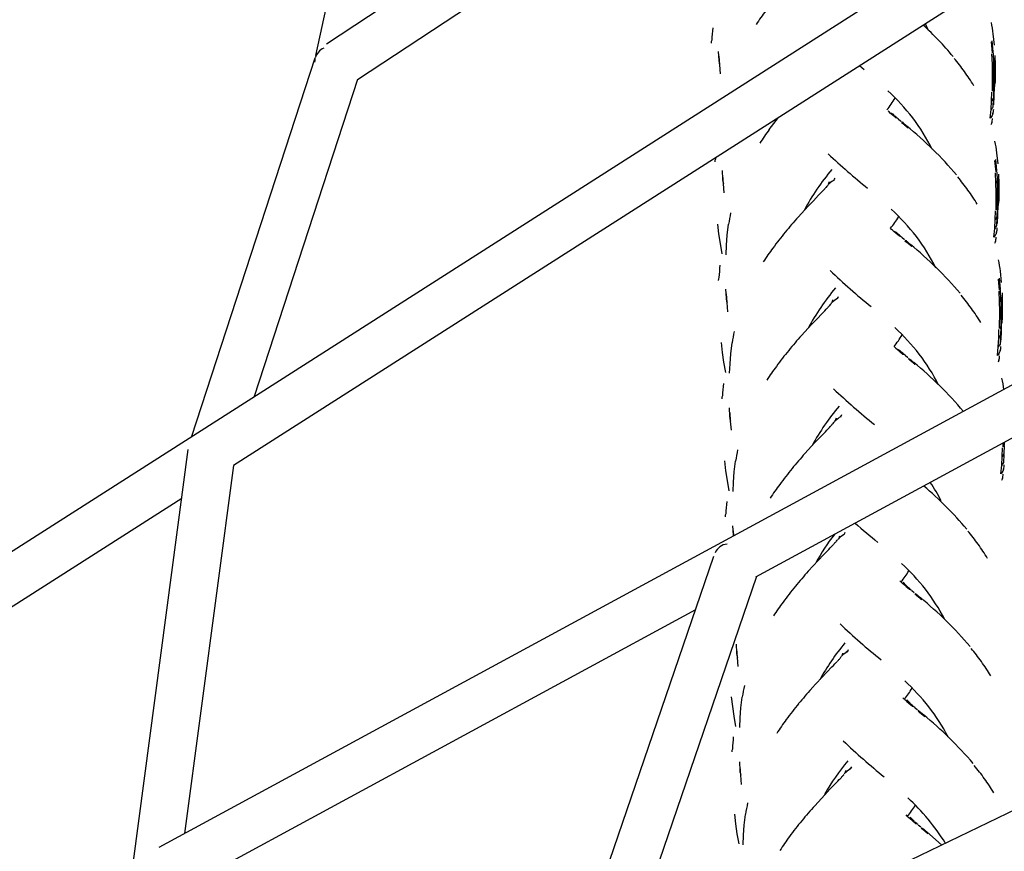
# Model space of a CAD drawing. Units: inches. Extents: x 919 to 1667, y -290 to 615.
# Drawn here: x 1197 to 1213, y 240 to 254 of the extents above; entities that cross this region are included whole.
import ezdxf

# ---------------------------------------------------------------- set-up
doc = ezdxf.new("R2010")
doc.units = ezdxf.units.IN
doc.header["$LTSCALE"] = 500
doc.header["$MEASUREMENT"] = 0
doc.layers.add('Make2D', color=7, linetype='Continuous', true_color=0x000000)
doc.layers.add('usezones$ASTM$DIMS', color=4, linetype='Continuous', true_color=0x00ffff)
doc.styles.add('Arial', font='arial.ttf')
doc.dimstyles.new('ASTM RC DIMS', dxfattribs={"dimtxt": 15.74804, "dimasz": 11.81103, "dimexe": 5.905515, "dimexo": 5.905515, "dimgap": 9.842525, "dimtad": 0, "dimtih": 1, "dimtoh": 1, "dimdec": 3, "dimzin": 1, "dimdsep": 46, "dimlunit": 4, "dimtxsty": 'Arial', "dimcen": 5.905515, "dimazin": 0, "dimtfac": 1, "dimtdec": 4, "dimtix": 1, "dimtmove": 1, "dimatfit": 3, "dimfxl": 0, "dimtolj": 1, "dimtzin": 1, "dimarcsym": 0})

# ---------------------------------------------------------------- blocks, each defined once
blk = doc.blocks.new('*D1')
at = {"layer": 'Defpoints', "color": 0}
for p in [(1185.484, 539.158), (1263.094, -145.587), (1621.486, -145.587)]:
    blk.add_point(p, dxfattribs=at)
at = {"layer": 'usezones$ASTM$DIMS', "color": 0, "lineweight": -2}
for p, q in [((1191.39, 539.158), (1627.391, 539.158)), ((1621.486, 527.347), (1621.486, 225.292)), ((1621.486, -133.776), (1621.486, 168.279)), ((1268.999, -145.587), (1627.391, -145.587))]:
    blk.add_line(p, q, dxfattribs=at)
at = {"layer": 'usezones$ASTM$DIMS', "color": 0}
for points in [[(1623.454, 527.347), (1619.517, 527.347), (1621.486, 539.158)], [(1619.517, -133.776), (1623.454, -133.776), (1621.486, -145.587)]]:
    blk.add_solid(points, dxfattribs=at)
at = {"layer": 'usezones$ASTM$DIMS', "color": 0, "insert": (1621.486, 196.786), "char_height": 15.74804, "attachment_point": 5, "style": 'Arial'}
blk.add_mtext('\\A1;57\'-0{\\H1.000000x;\\S3/4;}"', dxfattribs=at)
blk = doc.blocks.new('*D2')
at = {"layer": 'Defpoints', "color": 0}
for p in [(1547.083, 595.608), (1547.083, 63.877), (919.313, 58.86)]:
    blk.add_point(p, dxfattribs=at)
at = {"layer": 'usezones$ASTM$DIMS', "color": 0, "lineweight": -2}
for p, q in [((919.313, 64.765), (919.313, 601.513)), ((1547.083, 69.783), (1547.083, 601.513)), ((931.124, 595.608), (1190.363, 595.608)), ((1535.272, 595.608), (1276.033, 595.608))]:
    blk.add_line(p, q, dxfattribs=at)
at = {"layer": 'usezones$ASTM$DIMS', "color": 0}
for points in [[(931.124, 597.576), (931.124, 593.639), (919.313, 595.608)], [(1535.272, 593.639), (1535.272, 597.576), (1547.083, 595.608)]]:
    blk.add_solid(points, dxfattribs=at)
at = {"layer": 'usezones$ASTM$DIMS', "color": 0, "insert": (1233.198, 595.608), "char_height": 15.74804, "attachment_point": 5, "style": 'Arial'}
blk.add_mtext('\\A1;52\'-3{\\H1.000000x;\\S3/4;}"', dxfattribs=at)

msp = doc.modelspace()

# ---------------------------------------------------------------- linework, layer by layer
at = {"layer": 'Make2D'}
for p, q in [((1202.1784, 252.7946), (1211.9493, 259.232)), ((1201.4767, 253.1983), (1202.7766, 259.1501)), ((1201.654, 253.392), (1210.3027, 259.0901)), ((1188.7207, 239.9961), (1214.3572, 256.3595)), ((1214.8422, 255.7349), (1200.0967, 246.3231)), ((1211.7531, 253.618), (1211.6989, 253.7286)), ((1212.857, 253.3703), (1212.8382, 253.5569)), ((1212.824, 253.2395), (1212.8056, 253.4251)), ((1212.8143, 253.443), (1212.8328, 253.2571)), ((1199.3998, 246.8124), (1201.4692, 253.1595)), ((1208.2271, 253.2652), (1208.2348, 253.1191)), ((1208.2498, 253.0405), (1208.242, 253.1866)), ((1212.8224, 253.0506), (1212.814, 253.2223)), ((1212.8328, 253.2571), (1212.824, 253.2395)), ((1212.834, 253.2395), (1212.8413, 253.0848)), ((1212.8582, 252.9592), (1212.8553, 253.1209)), ((1212.8658, 253.1975), (1212.8688, 253.0356)), ((1208.2652, 252.8871), (1208.2498, 253.0405)), ((1210.672, 252.9579), (1210.5939, 253.0233)), ((1212.8324, 253.0674), (1212.8224, 253.0506)), ((1212.8251, 252.8894), (1212.8224, 253.0506)), ((1212.8413, 253.0848), (1212.8324, 253.0674)), ((1212.8418, 253.0677), (1212.8441, 252.9232)), ((1212.8576, 252.6681), (1212.8582, 252.9592)), ((1212.8688, 253.0356), (1212.8686, 252.7441)), ((1202.1784, 252.7946), (1200.4457, 247.48)), ((1212.8242, 252.5992), (1212.8251, 252.8894)), ((1212.8352, 252.906), (1212.8251, 252.8894)), ((1212.8441, 252.9232), (1212.8352, 252.906)), ((1212.8442, 252.9061), (1212.8433, 252.6326)), ((1212.8433, 252.6326), (1212.8343, 252.6156)), ((1212.8537, 252.5221), (1212.8576, 252.6681)), ((1212.8087, 252.4383), (1212.8127, 252.5832)), ((1212.8304, 252.4702), (1212.8202, 252.454)), ((1212.8343, 252.6156), (1212.8242, 252.5992)), ((1212.8394, 252.487), (1212.8304, 252.4702)), ((1212.8387, 252.4699), (1212.8315, 252.337)), ((1212.843, 252.6155), (1212.8394, 252.487)), ((1212.8459, 252.3716), (1212.8537, 252.5221)), ((1212.8007, 252.2894), (1212.8087, 252.4383)), ((1212.8122, 252.3048), (1212.8007, 252.2894)), ((1212.8202, 252.454), (1212.8087, 252.4383)), ((1212.8224, 252.3206), (1212.8122, 252.3048)), ((1212.8315, 252.337), (1212.8224, 252.3206)), ((1209.0826, 251.9557), (1209.2372, 252.1574)), ((1211.0912, 252.2494), (1211.0755, 252.2642)), ((1211.1108, 252.2313), (1211.0914, 252.2492)), ((1211.1502, 252.1962), (1211.1113, 252.2309)), ((1211.2056, 252.1486), (1211.1513, 252.1952)), ((1211.1643, 252.2068), (1211.1532, 252.2171)), ((1211.2456, 252.1324), (1211.289, 252.0966)), ((1212.7878, 252.1431), (1212.8007, 252.2894)), ((1212.7993, 252.158), (1212.7878, 252.1431)), ((1212.8095, 252.1733), (1212.7993, 252.158)), ((1212.8186, 252.1894), (1212.8095, 252.1733)), ((1212.833, 252.2232), (1212.8186, 252.1894)), ((1211.3157, 252.0569), (1211.2998, 252.07)), ((1211.3006, 252.0869), (1211.3092, 252.0772)), ((1211.314, 252.0758), (1211.3246, 252.0633)), ((1211.314, 252.0758), (1211.3398, 252.0543)), ((1211.3307, 252.0445), (1211.3157, 252.0569)), ((1211.3581, 252.0216), (1211.3307, 252.0445)), ((1211.3398, 252.0543), (1211.3651, 252.0332)), ((1211.3848, 251.9993), (1211.3581, 252.0216)), ((1211.3651, 252.0332), (1211.3903, 252.012)), ((1211.4114, 251.977), (1211.3848, 251.9993)), ((1212.8122, 252.0672), (1212.7978, 252.0344)), ((1208.1799, 251.4825), (1208.1789, 251.46)), ((1212.9179, 251.3787), (1212.8991, 251.5653)), ((1212.8849, 251.2479), (1212.8665, 251.4334)), ((1212.8752, 251.4514), (1212.8937, 251.2655)), ((1208.2894, 251.2706), (1208.297, 251.1245)), ((1208.3121, 251.046), (1208.3043, 251.1921)), ((1210.1779, 251.1243), (1210.1859, 251.1409)), ((1212.8833, 251.059), (1212.8749, 251.2307)), ((1212.8937, 251.2655), (1212.8849, 251.2479)), ((1212.8949, 251.2479), (1212.9022, 251.0932)), ((1212.9267, 251.2059), (1212.9298, 251.044)), ((1208.3274, 250.8925), (1208.3121, 251.046)), ((1210.0129, 250.967), (1210.0225, 250.9713)), ((1210.0226, 250.9762), (1210.0318, 250.9816)), ((1210.033, 250.983), (1210.0396, 250.9906)), ((1210.0397, 250.9907), (1210.0512, 251.0049)), ((1210.05, 251.0062), (1210.0564, 251.0118)), ((1210.0611, 251.0185), (1210.0693, 251.0313)), ((1210.0784, 251.046), (1210.1098, 251.0747)), ((1210.082, 251.0557), (1210.0916, 251.083)), ((1210.1675, 251.1055), (1210.1779, 251.1243)), ((1212.8933, 251.0758), (1212.8833, 251.059)), ((1212.886, 250.8977), (1212.8833, 251.059)), ((1212.9022, 251.0932), (1212.8933, 251.0758)), ((1212.9027, 251.0761), (1212.905, 250.9316)), ((1212.9191, 250.9675), (1212.9162, 251.1293)), ((1212.9298, 251.044), (1212.9295, 250.7525)), ((1209.8206, 250.7613), (1209.9079, 250.852)), ((1209.9079, 250.852), (1209.9311, 250.876)), ((1209.9311, 250.876), (1209.9543, 250.9001)), ((1209.9543, 250.9001), (1209.978, 250.9245)), ((1209.978, 250.9245), (1209.9902, 250.9371)), ((1209.9925, 250.9396), (1210.0014, 250.9488)), ((1210.0016, 250.9491), (1210.0128, 250.9609)), ((1212.8851, 250.6076), (1212.886, 250.8977)), ((1212.8961, 250.9144), (1212.886, 250.8977)), ((1212.905, 250.9316), (1212.8961, 250.9144)), ((1212.9051, 250.9145), (1212.9042, 250.641)), ((1212.9185, 250.6765), (1212.9191, 250.9675)), ((1209.5651, 250.4866), (1209.733, 250.6692)), ((1209.733, 250.6692), (1209.8206, 250.7613)), ((1212.9042, 250.641), (1212.8952, 250.624)), ((1212.9146, 250.5305), (1212.9185, 250.6765)), ((1212.8696, 250.4467), (1212.8736, 250.5916)), ((1212.8913, 250.4786), (1212.8811, 250.4624)), ((1212.8952, 250.624), (1212.8851, 250.6076)), ((1212.9003, 250.4953), (1212.8913, 250.4786)), ((1212.8996, 250.4782), (1212.8924, 250.3454)), ((1212.9039, 250.6239), (1212.9003, 250.4953)), ((1212.9068, 250.38), (1212.9146, 250.5305)), ((1208.2142, 250.3693), (1208.2327, 250.2046)), ((1208.3773, 250.1843), (1208.3995, 250.3672)), ((1212.8616, 250.2978), (1212.8696, 250.4467)), ((1212.8731, 250.3131), (1212.8616, 250.2978)), ((1212.8811, 250.4624), (1212.8696, 250.4467)), ((1212.8833, 250.329), (1212.8731, 250.3131)), ((1212.8924, 250.3454), (1212.8833, 250.329)), ((1208.2327, 250.2046), (1208.2558, 250.042)), ((1208.3645, 250.0152), (1208.3773, 250.1843)), ((1211.1336, 250.2807), (1211.1147, 250.299)), ((1211.1493, 250.2659), (1211.1336, 250.2807)), ((1211.1689, 250.2478), (1211.1495, 250.2657)), ((1211.2083, 250.2127), (1211.1694, 250.2474)), ((1211.2637, 250.165), (1211.2094, 250.2117)), ((1211.2224, 250.2233), (1211.2113, 250.2336)), ((1211.3037, 250.1488), (1211.3471, 250.113)), ((1212.8487, 250.1515), (1212.8616, 250.2978)), ((1212.8602, 250.1664), (1212.8487, 250.1515)), ((1212.8704, 250.1817), (1212.8602, 250.1664)), ((1212.8795, 250.1977), (1212.8704, 250.1817)), ((1212.8939, 250.2316), (1212.8795, 250.1977)), ((1208.2558, 250.042), (1208.2873, 249.8712)), ((1208.357, 249.8567), (1208.3645, 250.0152)), ((1211.3738, 250.0734), (1211.3579, 250.0865)), ((1211.3587, 250.1034), (1211.3673, 250.0937)), ((1211.3721, 250.0923), (1211.3827, 250.0798)), ((1211.3721, 250.0923), (1211.3979, 250.0708)), ((1211.3888, 250.0609), (1211.3738, 250.0734)), ((1211.4162, 250.0381), (1211.3888, 250.0609)), ((1211.3979, 250.0708), (1211.4232, 250.0497)), ((1211.4429, 250.0158), (1211.4162, 250.0381)), ((1211.4232, 250.0497), (1211.4484, 250.0285)), ((1211.4695, 249.9935), (1211.4429, 250.0158)), ((1212.8731, 250.0756), (1212.8587, 250.0428)), ((1198.8501, 239.9216), (1217.3352, 249.9467)), ((1212.9772, 249.3912), (1212.9584, 249.5778)), ((1212.9442, 249.2604), (1212.9258, 249.446)), ((1212.9346, 249.464), (1212.9531, 249.278)), ((1208.3503, 249.279), (1208.3579, 249.1329)), ((1208.373, 249.0543), (1208.3652, 249.2004)), ((1217.5445, 249.1644), (1208.8479, 244.448)), ((1210.236, 249.1407), (1210.244, 249.1574)), ((1212.9426, 249.0715), (1212.9342, 249.2433)), ((1212.9531, 249.278), (1212.9442, 249.2604)), ((1212.9543, 249.2604), (1212.9616, 249.1057)), ((1212.986, 249.2184), (1212.9891, 249.0565)), ((1208.3883, 248.9009), (1208.373, 249.0543)), ((1210.0807, 248.9926), (1210.0897, 248.998)), ((1210.0912, 248.9995), (1210.0977, 249.0071)), ((1210.0978, 249.0072), (1210.1093, 249.0214)), ((1210.1081, 249.0226), (1210.1145, 249.0283)), ((1210.1193, 249.0351), (1210.1274, 249.0478)), ((1210.13, 249.0616), (1210.1401, 249.0722)), ((1210.1401, 249.0722), (1210.1496, 249.099)), ((1210.2256, 249.122), (1210.236, 249.1407)), ((1212.9527, 249.0884), (1212.9426, 249.0715)), ((1212.9453, 248.9103), (1212.9426, 249.0715)), ((1212.9616, 249.1057), (1212.9527, 249.0884)), ((1212.962, 249.0886), (1212.9643, 248.9442)), ((1212.9784, 248.9801), (1212.9756, 249.1419)), ((1212.9891, 249.0565), (1212.9888, 248.7651)), ((1209.8787, 248.7778), (1209.966, 248.8685)), ((1209.966, 248.8685), (1209.9892, 248.8925)), ((1209.9892, 248.8925), (1210.0124, 248.9165)), ((1210.0124, 248.9165), (1210.0361, 248.941)), ((1210.0361, 248.941), (1210.0483, 248.9536)), ((1210.0506, 248.956), (1210.0595, 248.9653)), ((1210.0597, 248.9655), (1210.0709, 248.9773)), ((1210.071, 248.9835), (1210.0806, 248.9877)), ((1212.9444, 248.6202), (1212.9453, 248.9103)), ((1212.9554, 248.927), (1212.9453, 248.9103)), ((1212.9643, 248.9442), (1212.9554, 248.927)), ((1212.9645, 248.927), (1212.9636, 248.6536)), ((1212.9778, 248.6891), (1212.9784, 248.9801)), ((1209.6232, 248.503), (1209.7911, 248.6857)), ((1209.7911, 248.6857), (1209.8787, 248.7778)), ((1212.974, 248.543), (1212.9778, 248.6891)), ((1212.9289, 248.4592), (1212.9329, 248.6041)), ((1212.9545, 248.6366), (1212.9444, 248.6202)), ((1212.9596, 248.5079), (1212.9506, 248.4911)), ((1212.9636, 248.6536), (1212.9545, 248.6366)), ((1212.9632, 248.6364), (1212.9596, 248.5079)), ((1212.9661, 248.3925), (1212.974, 248.543)), ((1208.2735, 248.3819), (1208.292, 248.2171)), ((1208.4367, 248.1968), (1208.4589, 248.3797)), ((1212.921, 248.3103), (1212.9289, 248.4592)), ((1212.9404, 248.475), (1212.9289, 248.4592)), ((1212.9427, 248.3415), (1212.9325, 248.3257)), ((1212.9506, 248.4911), (1212.9404, 248.475)), ((1212.9517, 248.358), (1212.9427, 248.3415)), ((1212.959, 248.4908), (1212.9517, 248.358)), ((1208.292, 248.2171), (1208.3152, 248.0546)), ((1208.4238, 248.0278), (1208.4367, 248.1968)), ((1211.1905, 248.3015), (1211.1742, 248.3172)), ((1211.2062, 248.2867), (1211.1905, 248.3015)), ((1211.2258, 248.2686), (1211.2064, 248.2864)), ((1211.2652, 248.2335), (1211.2263, 248.2681)), ((1211.3206, 248.1858), (1211.2663, 248.2324)), ((1211.2793, 248.2441), (1211.2682, 248.2544)), ((1211.3606, 248.1696), (1211.404, 248.1338)), ((1212.9081, 248.164), (1212.921, 248.3103)), ((1212.9195, 248.1789), (1212.9081, 248.164)), ((1212.9297, 248.1943), (1212.9195, 248.1789)), ((1212.9325, 248.3257), (1212.921, 248.3103)), ((1212.9388, 248.2103), (1212.9297, 248.1943)), ((1212.9532, 248.2441), (1212.9388, 248.2103)), ((1208.3152, 248.0546), (1208.3466, 247.8837)), ((1208.4164, 247.8692), (1208.4238, 248.0278)), ((1211.4307, 248.0941), (1211.4148, 248.1073)), ((1211.4156, 248.1241), (1211.4242, 248.1144)), ((1211.429, 248.1131), (1211.4396, 248.1005)), ((1211.429, 248.1131), (1211.4548, 248.0916)), ((1211.4457, 248.0817), (1211.4307, 248.0941)), ((1211.4731, 248.0589), (1211.4457, 248.0817)), ((1211.4548, 248.0916), (1211.4801, 248.0704)), ((1211.4998, 248.0366), (1211.4731, 248.0589)), ((1211.4801, 248.0704), (1211.5053, 248.0492)), ((1211.5264, 248.0142), (1211.4998, 248.0366)), ((1212.9324, 248.0882), (1212.918, 248.0553)), ((1208.4096, 247.2916), (1208.4173, 247.1455)), ((1208.4323, 247.0669), (1208.4245, 247.213)), ((1210.2929, 247.1615), (1210.3009, 247.1781)), ((1208.4477, 246.9134), (1208.4323, 247.0669)), ((1210.1279, 247.0043), (1210.1375, 247.0085)), ((1210.1376, 247.0134), (1210.1466, 247.0187)), ((1210.1481, 247.0203), (1210.1546, 247.0278)), ((1210.1547, 247.028), (1210.1662, 247.0422)), ((1210.165, 247.0434), (1210.1714, 247.049)), ((1210.1762, 247.0558), (1210.1843, 247.0686)), ((1210.1816, 247.0712), (1210.1914, 247.0812)), ((1210.1972, 247.0933), (1210.2065, 247.1198)), ((1210.2823, 247.1424), (1210.2929, 247.1615)), ((1209.9356, 246.7985), (1210.0229, 246.8892)), ((1210.0229, 246.8892), (1210.0461, 246.9133)), ((1210.0461, 246.9133), (1210.0693, 246.9373)), ((1210.0693, 246.9373), (1210.093, 246.9618)), ((1210.093, 246.9618), (1210.1052, 246.9744)), ((1210.1075, 246.9768), (1210.1164, 246.986)), ((1210.1166, 246.9863), (1210.1278, 246.9981)), ((1209.6801, 246.5238), (1209.848, 246.7065)), ((1209.848, 246.7065), (1209.9356, 246.7985)), ((1213.0025, 246.6366), (1213.0034, 246.7017)), ((1213.0223, 246.7119), (1213.0217, 246.67)), ((1198.4222, 239.6895), (1199.3376, 246.5884)), ((1212.987, 246.4757), (1212.991, 246.6206)), ((1213.0126, 246.653), (1213.0025, 246.6366)), ((1213.0177, 246.5244), (1213.0087, 246.5076)), ((1213.0217, 246.67), (1213.0126, 246.653)), ((1213.0213, 246.6529), (1213.0177, 246.5244)), ((1208.3316, 246.3984), (1208.3501, 246.2336)), ((1208.4948, 246.2133), (1208.5169, 246.3957)), ((1212.9791, 246.3268), (1212.987, 246.4757)), ((1212.9985, 246.4914), (1212.987, 246.4757)), ((1213.0008, 246.358), (1212.9906, 246.3422)), ((1213.0087, 246.5076), (1212.9985, 246.4914)), ((1213.0098, 246.3744), (1213.0008, 246.358)), ((1213.0171, 246.5073), (1213.0098, 246.3744)), ((1200.0967, 246.3231), (1199.2781, 240.1537)), ((1208.3501, 246.2336), (1208.3733, 246.0711)), ((1208.4819, 246.0442), (1208.4948, 246.2133)), ((1212.9662, 246.1805), (1212.9791, 246.3268)), ((1212.9776, 246.1954), (1212.9662, 246.1805)), ((1212.9878, 246.2107), (1212.9776, 246.1954)), ((1212.9906, 246.3422), (1212.9791, 246.3268)), ((1212.9969, 246.2268), (1212.9878, 246.2107)), ((1213.0113, 246.2606), (1212.9969, 246.2268)), ((1208.3733, 246.0711), (1208.4047, 245.9002)), ((1208.4745, 245.8857), (1208.4819, 246.0442)), ((1212.9905, 246.1046), (1212.9761, 246.0718)), ((1199.2289, 245.7692), (1189.0926, 239.2994)), ((1208.4677, 245.308), (1208.4754, 245.1619)), ((1208.4862, 245.1476), (1208.4826, 245.2295)), ((1210.3486, 245.1872), (1210.3565, 245.2038)), ((1208.4754, 245.1619), (1208.4765, 245.1424)), ((1210.1836, 245.03), (1210.1931, 245.0342)), ((1210.1932, 245.0391), (1210.2023, 245.0444)), ((1210.2037, 245.046), (1210.2103, 245.0535)), ((1210.2104, 245.0537), (1210.2219, 245.0678)), ((1210.2206, 245.069), (1210.227, 245.0747)), ((1210.2318, 245.0815), (1210.24, 245.0942)), ((1210.253, 245.1195), (1210.2622, 245.1457)), ((1210.3378, 245.1678), (1210.3486, 245.1872)), ((1209.9913, 244.8242), (1210.0786, 244.9149)), ((1210.0786, 244.9149), (1210.1018, 244.939)), ((1210.1018, 244.939), (1210.125, 244.963)), ((1210.125, 244.963), (1210.1487, 244.9874)), ((1210.1487, 244.9874), (1210.1608, 245.0001)), ((1210.1632, 245.0025), (1210.172, 245.0117)), ((1210.1723, 245.012), (1210.1835, 245.0238)), ((1205.4107, 236.8027), (1208.1541, 244.8047)), ((1209.7364, 244.5501), (1209.9037, 244.7321)), ((1209.9037, 244.7321), (1209.9913, 244.8242)), ((1208.8679, 244.4588), (1206.4078, 237.283)), ((1211.3004, 244.3589), (1211.2686, 244.3901)), ((1211.3775, 244.3125), (1211.3264, 244.3672)), ((1211.3162, 244.344), (1211.3004, 244.3589)), ((1211.3358, 244.326), (1211.3164, 244.3438)), ((1211.3751, 244.2909), (1211.3363, 244.3255)), ((1211.4305, 244.2432), (1211.3763, 244.2898)), ((1211.3893, 244.3014), (1211.3782, 244.3118)), ((1211.4705, 244.227), (1211.514, 244.1912)), ((1211.5406, 244.1515), (1211.5247, 244.1646)), ((1211.5255, 244.1815), (1211.5342, 244.1718)), ((1211.5389, 244.1705), (1211.5495, 244.1579)), ((1211.5389, 244.1705), (1211.5648, 244.1489)), ((1211.5556, 244.1391), (1211.5406, 244.1515)), ((1211.5831, 244.1163), (1211.5556, 244.1391)), ((1211.5648, 244.1489), (1211.59, 244.1278)), ((1211.6098, 244.0939), (1211.5831, 244.1163)), ((1211.59, 244.1278), (1211.6153, 244.1066)), ((1211.6364, 244.0716), (1211.6098, 244.0939)), ((1207.8454, 243.9043), (1199.1263, 239.1757)), ((1197.1415, 232.8193), (1218.7381, 243.2226)), ((1208.5246, 243.3288), (1208.5323, 243.1827)), ((1208.5473, 243.1041), (1208.5395, 243.2502)), ((1210.3719, 243.1983), (1210.4029, 243.2189)), ((1210.3915, 243.1985), (1210.4029, 243.2189)), ((1210.4029, 243.2189), (1210.4108, 243.2355)), ((1208.5627, 242.9507), (1208.5473, 243.1041)), ((1210.2266, 243.0437), (1210.2378, 243.0555)), ((1210.2379, 243.0617), (1210.2474, 243.0659)), ((1210.2475, 243.0708), (1210.2565, 243.0761)), ((1210.258, 243.0777), (1210.2645, 243.0852)), ((1210.2647, 243.0854), (1210.2762, 243.0995)), ((1210.2749, 243.1007), (1210.2813, 243.1064)), ((1210.2861, 243.1132), (1210.2943, 243.1259)), ((1210.3013, 243.1386), (1210.3379, 243.172)), ((1210.3069, 243.1503), (1210.3165, 243.1777)), ((1210.0456, 242.8559), (1210.1328, 242.9466)), ((1210.1328, 242.9466), (1210.1561, 242.9707)), ((1210.1561, 242.9707), (1210.1793, 242.9947)), ((1210.1793, 242.9947), (1210.2029, 243.0191)), ((1210.2029, 243.0191), (1210.2151, 243.0318)), ((1210.2175, 243.0342), (1210.2263, 243.0434)), ((1209.7901, 242.5812), (1209.958, 242.7638)), ((1209.958, 242.7638), (1210.0456, 242.8559)), ((1208.4442, 242.4448), (1208.4627, 242.2801)), ((1208.6073, 242.2597), (1208.6286, 242.4362)), ((1211.35, 242.3993), (1211.3217, 242.4271)), ((1211.3693, 242.3811), (1211.3536, 242.3959)), ((1211.4306, 242.3495), (1211.3895, 242.3929)), ((1208.4627, 242.2801), (1208.4858, 242.1175)), ((1208.5945, 242.0907), (1208.6073, 242.2597)), ((1211.3889, 242.363), (1211.3695, 242.3808)), ((1211.4283, 242.3279), (1211.3894, 242.3625)), ((1211.4837, 242.2802), (1211.4295, 242.3268)), ((1211.4425, 242.3385), (1211.4313, 242.3488)), ((1211.5237, 242.264), (1211.5671, 242.2282)), ((1208.4858, 242.1175), (1208.5173, 241.9466)), ((1208.587, 241.9322), (1208.5945, 242.0907)), ((1211.5938, 242.1885), (1211.5779, 242.2017)), ((1211.5787, 242.2185), (1211.5873, 242.2089)), ((1211.5921, 242.2075), (1211.6027, 242.195)), ((1211.5921, 242.2075), (1211.6179, 242.186)), ((1211.6088, 242.1761), (1211.5938, 242.1885)), ((1211.6362, 242.1533), (1211.6088, 242.1761)), ((1211.6179, 242.186), (1211.6432, 242.1648)), ((1211.663, 242.131), (1211.6362, 242.1533)), ((1211.6432, 242.1648), (1211.6684, 242.1436)), ((1211.6896, 242.1086), (1211.663, 242.131)), ((1208.5803, 241.3545), (1208.5879, 241.2084)), ((1208.603, 241.1298), (1208.5952, 241.2759)), ((1210.4305, 241.2391), (1210.456, 241.2559)), ((1210.4447, 241.2355), (1210.456, 241.2559)), ((1210.456, 241.2559), (1210.464, 241.2725)), ((1208.6183, 240.9764), (1208.603, 241.1298)), ((1210.2561, 241.0562), (1210.2683, 241.0688)), ((1210.2706, 241.0712), (1210.2795, 241.0804)), ((1210.2797, 241.0807), (1210.2909, 241.0925)), ((1210.291, 241.0987), (1210.3006, 241.1029)), ((1210.3007, 241.1078), (1210.3097, 241.1131)), ((1210.3112, 241.1147), (1210.3177, 241.1222)), ((1210.3178, 241.1224), (1210.3293, 241.1366)), ((1210.3281, 241.1378), (1210.3345, 241.1434)), ((1210.3393, 241.1502), (1210.3474, 241.163)), ((1210.3545, 241.1756), (1210.3707, 241.1912)), ((1210.3601, 241.1873), (1210.3697, 241.2147)), ((1210.0987, 240.8929), (1210.186, 240.9836)), ((1210.186, 240.9836), (1210.2092, 241.0077)), ((1210.2092, 241.0077), (1210.2324, 241.0317)), ((1210.2324, 241.0317), (1210.2561, 241.0562)), ((1209.8433, 240.6182), (1210.0111, 240.8009)), ((1210.0132, 240.803), (1210.0987, 240.8929)), ((1208.4985, 240.4765), (1208.5169, 240.3118)), ((1208.6616, 240.2914), (1208.6836, 240.4729)), ((1211.4069, 240.4322), (1211.375, 240.4634)), ((1211.4226, 240.4174), (1211.4069, 240.4322)), ((1211.4422, 240.3993), (1211.4228, 240.4172)), ((1211.4839, 240.3858), (1211.4461, 240.4256)), ((1208.5169, 240.3118), (1208.5401, 240.1492)), ((1208.6488, 240.1224), (1208.6616, 240.2914)), ((1211.4816, 240.3642), (1211.4427, 240.3989)), ((1211.537, 240.3165), (1211.4828, 240.3632)), ((1211.4958, 240.3748), (1211.4846, 240.3851)), ((1211.577, 240.3003), (1211.6204, 240.2645)), ((1211.632, 240.2549), (1211.6406, 240.2452)), ((1211.6454, 240.2438), (1211.656, 240.2313)), ((1211.6454, 240.2438), (1211.6712, 240.2223)), ((1208.5401, 240.1492), (1208.5716, 239.9783)), ((1208.6413, 239.9639), (1208.6488, 240.1224)), ((1211.6471, 240.2249), (1211.6312, 240.238)), ((1211.6621, 240.2124), (1211.6471, 240.2249)), ((1211.6895, 240.1896), (1211.6621, 240.2124)), ((1211.6712, 240.2223), (1211.6965, 240.2012)), ((1211.7163, 240.1673), (1211.6895, 240.1896)), ((1211.6965, 240.2012), (1211.7217, 240.18)), ((1211.7429, 240.145), (1211.7163, 240.1673)), ((1211.7217, 240.18), (1211.9712, 239.9629))]:
    msp.add_line(p, q, dxfattribs=at)
for centre, radius, start, end in [((1213.0595, 250.9831), 5.009, 143.71664, 146.93728), ((1211.3755, 253.309), 3.2607, 173.8205, 177.49368), ((1207.7883, 249.5205), 5.704, 39.91266, 47.20456), ((1210.1152, 253.2025), 2.7459, 7.4167, 11.50179), ((1208.193, 253.408), 0.0868, 149.80785, 182.13009), ((1201.7282, 253.0724), 0.2733, 115.79191, 161.40451), ((1201.7023, 253.0871), 0.2441, 167.69008, 180.73354), ((1208.4709, 253.1235), 0.2362, 181.07875, 200.5735), ((1209.0102, 250.5161), 4.1221, 35.79606, 39.68727), ((1212.6325, 253.0296), 0.2365, 342.67201, 1.45854), ((1209.5405, 250.8977), 3.4688, 31.0915, 35.80638), ((1212.6345, 252.7393), 0.2341, 342.29417, 1.17303), ((1209.9182, 253.2272), 1.4758, 320.32348, 329.68076), ((1208.8413, 250.1347), 3.3259, 26.59101, 47.96076), ((1212.6231, 252.2939), 0.2215, 341.39616, 0.84115), ((1210.9398, 251.8755), 0.3946, 52.96359, 64.1909), ((1211.0669, 251.9784), 0.2332, 48.33924, 68.43229), ((1211.2049, 252.0894), 0.0591, 48.70392, 89.30335), ((1212.6097, 252.1369), 0.2141, 341.0221, 0.80572), ((1211.3071, 252.0145), 0.0515, 7.9354, 50.60224), ((1211.3298, 251.9899), 0.0559, 9.71534, 50.80378), ((1211.3524, 251.9652), 0.0603, 11.2825, 50.95249), ((1207.2762, 246.9985), 6.4855, 40.29569, 50.62723), ((1213.1204, 248.9915), 5.009, 143.71664, 146.93728), ((1210.1761, 251.2108), 2.7459, 7.4167, 11.50179), ((1219.2055, 261.3738), 13.418, 227.09084, 230.83493), ((1208.2539, 251.4164), 0.0868, 149.80785, 182.13009), ((1213.0755, 248.7915), 3.8578, 139.72172, 152.06612), ((1209.0695, 248.5286), 4.1221, 35.79606, 39.68728), ((1208.5332, 251.129), 0.2362, 181.07875, 200.5735), ((1210.4158, 250.6684), 0.5017, 119.99301, 133.33334), ((1212.6934, 251.038), 0.2365, 342.67201, 1.45854), ((1209.5998, 248.9103), 3.4688, 31.0915, 35.80638), ((1212.6954, 250.7477), 0.2341, 342.29417, 1.17303), ((1211.3845, 249.9251), 3.0175, 167.91001, 171.57579), ((1215.3183, 245.3314), 7.7249, 138.13811, 140.60178), ((1209.9829, 251.2363), 1.4695, 320.36995, 329.69201), ((1208.9062, 248.152), 3.3186, 26.48682, 47.97659), ((1214.1231, 246.3104), 6.1799, 140.58212, 143.70862), ((1210.9979, 249.892), 0.3946, 52.96359, 64.1909), ((1211.125, 249.9949), 0.2332, 48.33924, 68.43229), ((1211.263, 250.1059), 0.0591, 48.70392, 89.30335), ((1212.6706, 250.1452), 0.2141, 341.0221, 0.80572), ((1212.684, 250.3022), 0.2215, 341.39616, 0.84115), ((1211.3652, 250.031), 0.0515, 7.9354, 50.60224), ((1211.3879, 250.0064), 0.0559, 9.71534, 50.80378), ((1211.4105, 249.9817), 0.0603, 11.2825, 50.95249), ((1207.3343, 245.015), 6.4855, 40.29569, 50.62723), ((1213.1797, 247.004), 5.009, 143.71664, 146.93728), ((1211.4958, 249.33), 3.2607, 173.8205, 177.49368), ((1210.2354, 249.2234), 2.7459, 7.4167, 11.50179), ((1217.857, 257.7531), 11.2603, 226.46783, 231.12133), ((1208.3132, 249.4289), 0.0868, 149.80785, 182.13009), ((1213.16, 246.7859), 3.8888, 139.72328, 151.80909), ((1209.1276, 246.5451), 4.1221, 35.79605, 39.68716), ((1208.5941, 249.1373), 0.2362, 181.07875, 200.5735), ((1210.4736, 248.6853), 0.5013, 119.99317, 133.68019), ((1212.7527, 249.0505), 0.2365, 342.67201, 1.45854), ((1209.6579, 246.9267), 3.4688, 31.0915, 35.80638), ((1212.7548, 248.7603), 0.2341, 342.29417, 1.17303), ((1211.4438, 247.9377), 3.0175, 167.91001, 171.57579), ((1215.3764, 243.3479), 7.7249, 138.13811, 140.60178), ((1210.0471, 249.2489), 1.4623, 320.42406, 329.70503), ((1208.9246, 246.1341), 3.3707, 27.21826, 47.86631), ((1214.1812, 244.3269), 6.1799, 140.58212, 143.70862), ((1211.0548, 247.9128), 0.3946, 52.96359, 64.1909), ((1211.1819, 248.0157), 0.2332, 48.33924, 68.43229), ((1211.3199, 248.1267), 0.0591, 48.70392, 89.30335), ((1212.7433, 248.3148), 0.2215, 341.39616, 0.84115), ((1211.4221, 248.0518), 0.0515, 7.9354, 50.60224), ((1211.4448, 248.0271), 0.0559, 9.71534, 50.80378), ((1211.4674, 248.0024), 0.0603, 11.2825, 50.95249), ((1207.3912, 243.0357), 6.4855, 40.29569, 50.62723), ((1212.73, 248.1578), 0.2141, 341.0221, 0.80572), ((1213.2378, 245.0205), 5.009, 143.71664, 146.93728), ((1211.5539, 247.3464), 3.2607, 173.8205, 177.49368), ((1210.2935, 247.2399), 2.7459, 7.4167, 11.50179), ((1217.9139, 255.7738), 11.2603, 226.46783, 231.12133), ((1208.3713, 247.4454), 0.0868, 149.80785, 182.13009), ((1213.2589, 244.7728), 3.939, 139.73918, 151.3867), ((1208.6534, 247.1499), 0.2362, 181.07875, 200.5735), ((1210.5305, 246.706), 0.5013, 120.0232, 133.68049), ((1211.5019, 245.9541), 3.0175, 167.91001, 171.57579), ((1215.4333, 241.3687), 7.7249, 138.13811, 140.60178), ((1214.2381, 242.3476), 6.1799, 140.58212, 143.70862), ((1212.8014, 246.3313), 0.2215, 341.39616, 0.84115), ((1209.8134, 244.667), 2.398, 26.2619, 34.88344), ((1212.7881, 246.1743), 0.2141, 341.0221, 0.80572), ((1213.2947, 243.0412), 5.009, 143.71664, 146.93728), ((1207.6569, 241.2607), 6.1964, 40.14653, 49.5787), ((1211.6108, 245.3672), 3.2607, 173.8205, 177.49368), ((1208.4282, 245.4661), 0.0868, 149.80785, 182.13009), ((1229.3277, 267.2891), 28.8934, 229.38791, 230.37769), ((1209.2402, 242.5915), 4.1221, 35.79606, 39.68732), ((1213.0164, 242.9792), 3.5875, 142.42908, 151.50525), ((1210.5861, 244.7318), 0.5012, 120.07249, 133.68099), ((1208.3932, 244.764), 0.2402, 94.61823, 156.60522), ((1209.7705, 242.9732), 3.4688, 31.0915, 35.80638), ((1215.489, 239.3943), 7.7249, 138.13811, 140.60178), ((1210.1767, 245.2843), 1.442, 320.5765, 329.74116), ((1208.9972, 242.1458), 3.4233, 27.92815, 47.76117), ((1214.2937, 240.3733), 6.1799, 140.58212, 143.70862), ((1211.1648, 243.9701), 0.3946, 52.96359, 64.1909), ((1211.2919, 244.073), 0.2332, 48.33924, 68.43229), ((1211.4298, 244.184), 0.0591, 48.70392, 89.30335), ((1211.5321, 244.1092), 0.0515, 7.9354, 50.60224), ((1211.5547, 244.0845), 0.0559, 9.71534, 50.80378), ((1211.5773, 244.0598), 0.0603, 11.2825, 50.95249), ((1207.5011, 239.0931), 6.4855, 40.29569, 50.62723), ((1213.3504, 241.0669), 5.009, 143.71664, 146.93728), ((1218.0238, 251.8312), 11.2603, 226.46783, 231.12133), ((1213.3837, 240.8069), 3.956, 140.06216, 150.9033), ((1209.2945, 240.6232), 4.1221, 35.79606, 39.68744), ((1208.7684, 243.1871), 0.2362, 181.07875, 200.5735), ((1210.6405, 242.7634), 0.5013, 120.01624, 133.68042), ((1209.8248, 241.0049), 3.4688, 31.0915, 35.80638), ((1211.6145, 242.0006), 3.0175, 167.91001, 171.57579), ((1215.5375, 237.431), 7.7173, 138.15944, 140.60259), ((1210.2366, 243.3124), 1.4353, 320.62734, 329.75303), ((1209.0599, 240.1849), 3.4122, 27.78006, 47.78294), ((1214.348, 238.405), 6.1799, 140.58212, 143.70862), ((1211.2179, 242.0072), 0.3946, 52.96358, 64.18882), ((1211.3451, 242.1101), 0.2332, 48.33924, 68.43229), ((1211.483, 242.2211), 0.0591, 48.70392, 89.30335), ((1213.4047, 239.0986), 5.009, 143.71664, 146.93728), ((1211.5852, 242.1462), 0.0515, 7.9354, 50.60224), ((1211.6079, 242.1215), 0.0559, 9.71534, 50.80378), ((1211.6305, 242.0968), 0.0603, 11.2825, 50.95249), ((1207.5543, 237.1301), 6.4855, 40.29569, 50.62723), ((1211.7207, 241.4246), 3.2607, 173.8205, 177.49368), ((1208.5382, 241.5235), 0.0868, 149.80785, 182.13009), ((1218.0855, 249.8778), 11.2732, 226.47001, 231.11998), ((1213.5151, 238.7806), 4.0524, 140.25255, 149.96424), ((1210.6938, 240.8003), 0.5015, 119.79644, 133.67819), ((1209.3476, 238.6602), 4.1221, 35.79606, 39.68729), ((1208.8241, 241.2128), 0.2362, 181.07875, 200.5735), ((1209.8779, 239.0419), 3.4688, 31.0915, 35.80638), ((1208.8242, 237.9646), 3.7971, 32.29379, 47.16389), ((1211.6688, 240.0323), 3.0175, 167.91001, 171.57579), ((1215.5964, 235.4631), 7.7249, 138.13811, 140.60178), ((1210.291, 241.3486), 1.4339, 320.63865, 329.75566), ((1214.4012, 236.442), 6.1799, 140.58212, 143.70862), ((1211.2713, 240.0435), 0.3946, 52.96359, 64.1909), ((1211.3984, 240.1464), 0.2332, 48.33924, 68.43229), ((1211.5363, 240.2574), 0.0591, 48.70392, 89.30335), ((1213.4579, 237.1356), 5.009, 143.71664, 146.93728), ((1211.6385, 240.1825), 0.0515, 7.9354, 50.60224), ((1211.6612, 240.1579), 0.0559, 9.71534, 50.80378), ((1211.6838, 240.1332), 0.0603, 11.2825, 50.95249)]:
    msp.add_arc(centre, radius, start, end, dxfattribs=at)
msp.add_open_spline([(1218.9164, 242.8715), (1218.9355, 242.7556), (1219.3509, 240.2087), (1220.0723, 234.7573), (1220.8484, 225.6529), (1221.2975, 215.6686), (1221.4166, 205.2326), (1221.2103, 194.9071), (1220.7672, 186.7861), (1220.2486, 180.8994), (1219.6272, 175.5399), (1218.6529, 169.6467), (1217.2391, 163.8203), (1215.9044, 159.7949), (1214.8748, 157.2077), (1214.0516, 155.3137), (1213.0561, 153.1883), (1212.2328, 151.4671), (1211.7742, 150.4477)], degree=3, knots=[19.5190026, 19.5190026, 19.5190026, 19.5190026, 20.0009017, 30.063345, 40.1183436, 50.4928931, 61.0671485, 71.5239301, 81.6912721, 86.635756, 91.5074339, 101.2758248, 111.364631, 121.8340426, 127.1959824, 130.3914131, 136.6891135, 144.7846303, 144.7846303, 144.7846303, 144.7846303], dxfattribs=at)

# ---------------------------------------------------------------- dimensions: what is measured, and where the dimension line sits
at = {"layer": 'usezones$ASTM$DIMS'}
dim = msp.add_linear_dim(base=(1547.0832, 595.6079), p1=(919.3128, 58.8597), p2=(1547.0832, 63.877), dimstyle='ASTM RC DIMS', dxfattribs=at)
dim.commit()
dim.dimension.update_dxf_attribs({"geometry": '*D2', "text_midpoint": (1233.198, 595.6079)})
dim = msp.add_linear_dim(base=(1621.4859, -145.5867), p1=(1185.4843, 539.1584), p2=(1263.0939, -145.5867), angle=90, dimstyle='ASTM RC DIMS', dxfattribs=at)
dim.commit()
dim.dimension.update_dxf_attribs({"geometry": '*D1', "text_midpoint": (1621.4859, 196.7859)})

doc.saveas('drawing.dxf')
